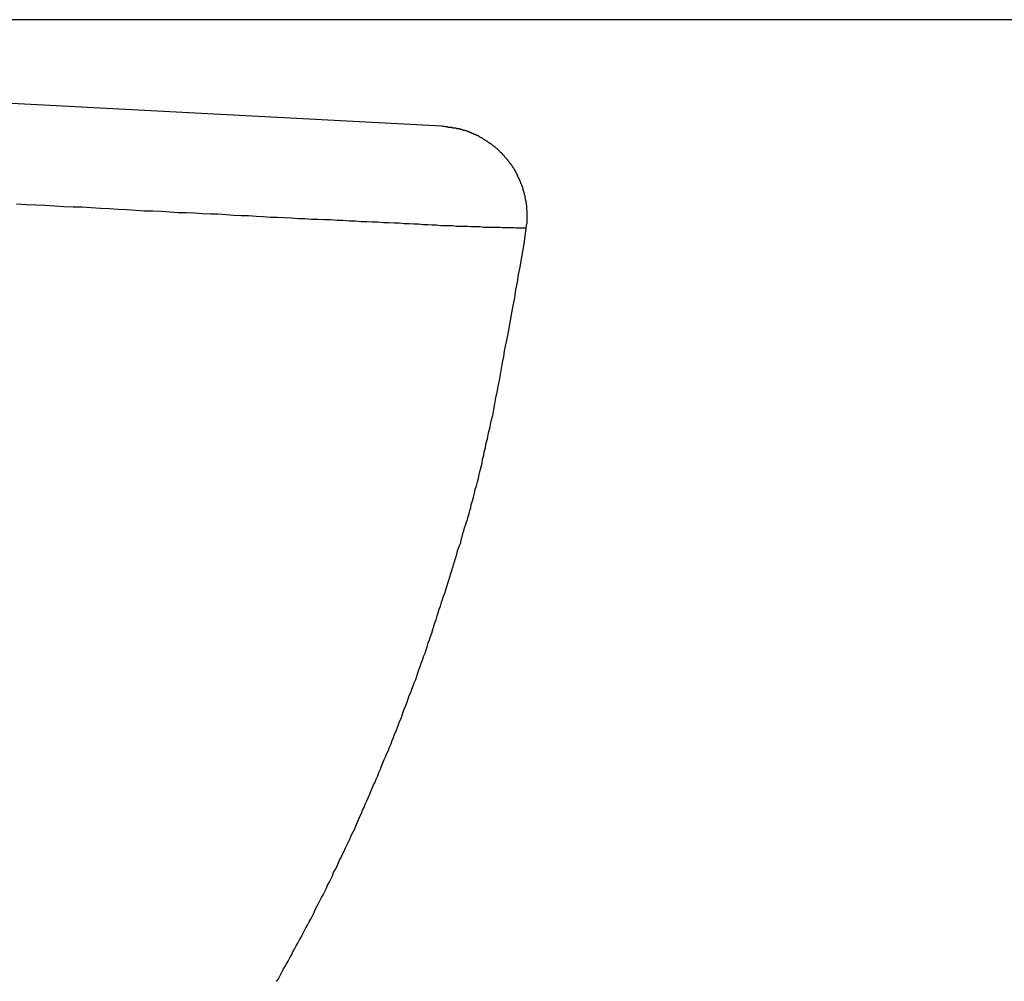
# Model space of a CAD drawing. Extents: x -18.9 to 18.9, y -15.4 to 15.4.
# Drawn here: x -1.8 to -1.2, y 3.2 to 3.8 of the extents above; entities that cross this region are included whole.
import ezdxf

# ---------------------------------------------------------------- set-up
doc = ezdxf.new("R2010")
doc.units = 0
doc.layers.get('0').update_dxf_attribs({"linetype": 'CONTINUOUS'})

msp = doc.modelspace()

# ---------------------------------------------------------------- linework, layer by layer
at = {"color": 0}
for points in [[(-1.1109, 3.7828), (-2.2556, 3.7828)], [(-1.1109, 3.7828), (-2.2556, 3.7828)], [(-1.1109, 3.7828), (-2.2556, 3.7828)], [(-1.1109, 3.7828), (-2.2556, 3.7828)], [(-1.1109, 3.7828), (-2.2556, 3.7828)], [(-1.1109, 3.7828), (-2.2556, 3.7828)], [(-1.1109, 3.7828), (-2.2556, 3.7828)], [(-1.1109, 3.7828), (-2.2556, 3.7828)], [(-1.1109, 3.7828), (-2.2556, 3.7828)], [(-1.1109, 3.7828), (-2.2556, 3.7828)], [(-1.1109, 3.7828), (-2.2556, 3.7828)], [(-1.1109, 3.7828), (-2.2556, 3.7828)], [(-1.1109, 3.7828), (-2.2556, 3.7828)], [(-1.1109, 3.7828), (-2.2556, 3.7828)], [(-1.1109, 3.7828), (-2.2556, 3.7828)], [(-1.1109, 3.7828), (-2.2556, 3.7828)], [(-1.1109, 3.7828), (-2.2556, 3.7828)], [(-1.1109, 3.7828), (-2.2556, 3.7828)], [(-1.1109, 3.7828), (-2.2556, 3.7828)], [(-1.1109, 3.7828), (-2.2556, 3.7828)], [(-1.1109, 3.7828), (-2.2556, 3.7828)], [(-1.5285, 3.7237), (-1.9364, 3.7451)], [(-1.5285, 3.7237), (-1.9364, 3.7451)], [(-1.5285, 3.7237), (-1.9364, 3.7451)], [(-1.5285, 3.7237), (-1.9364, 3.7451)], [(-1.5285, 3.7237), (-1.9364, 3.7451)], [(-1.5285, 3.7237), (-1.9364, 3.7451)], [(-1.5285, 3.7237), (-1.9364, 3.7451)], [(-1.5285, 3.7237), (-1.9364, 3.7451)], [(-1.5285, 3.7237), (-1.9364, 3.7451)], [(-1.5285, 3.7237), (-1.9364, 3.7451)], [(-1.5285, 3.7237), (-1.9364, 3.7451)], [(-1.5285, 3.7237), (-1.9364, 3.7451)], [(-1.5285, 3.7237), (-1.9364, 3.7451)], [(-1.5285, 3.7237), (-1.9364, 3.7451)], [(-1.5285, 3.7237), (-1.9364, 3.7451)], [(-1.5285, 3.7237), (-1.9364, 3.7451)], [(-1.5285, 3.7237), (-1.9364, 3.7451)], [(-1.5285, 3.7237), (-1.9364, 3.7451)], [(-1.5285, 3.7237), (-1.9364, 3.7451)], [(-1.5285, 3.7237), (-1.9364, 3.7451)], [(-1.5285, 3.7237), (-1.9364, 3.7451)], [(-1.5285, 3.7237), (-1.5285, 3.7237)], [(-1.4816, 3.667), (-1.4813, 3.6695), (-1.4813, 3.6695), (-1.4811, 3.6695), (-1.4811, 3.6698), (-1.4811, 3.6698), (-1.4811, 3.6701), (-1.4811, 3.6701), (-1.4811, 3.6704), (-1.4811, 3.6704), (-1.4811, 3.6707), (-1.4811, 3.6707), (-1.4811, 3.671), (-1.4811, 3.671), (-1.4811, 3.6713), (-1.4811, 3.6713), (-1.4811, 3.6716), (-1.4811, 3.6717), (-1.4811, 3.672), (-1.4811, 3.672), (-1.4811, 3.672), (-1.4811, 3.6723), (-1.4811, 3.6723), (-1.4811, 3.6726), (-1.4811, 3.6726), (-1.4811, 3.6729), (-1.4811, 3.6729), (-1.4811, 3.6732), (-1.4811, 3.6732), (-1.4811, 3.6735), (-1.4811, 3.6735), (-1.4811, 3.6738), (-1.4811, 3.6738), (-1.4811, 3.6741), (-1.4811, 3.6743), (-1.4811, 3.6746), (-1.4811, 3.6746), (-1.4811, 3.6746), (-1.4811, 3.6749), (-1.4811, 3.6749), (-1.4811, 3.6752), (-1.4811, 3.6752), (-1.4811, 3.6755), (-1.4811, 3.6755), (-1.4811, 3.6758), (-1.4811, 3.6758), (-1.4811, 3.6761), (-1.4811, 3.6761), (-1.4811, 3.6764), (-1.4811, 3.6764), (-1.4811, 3.6767), (-1.4811, 3.6769), (-1.4812, 3.6772), (-1.4812, 3.6772), (-1.4812, 3.6772), (-1.4812, 3.6775), (-1.4812, 3.6775), (-1.4812, 3.6778), (-1.4812, 3.6778), (-1.4812, 3.6781), (-1.4812, 3.6781), (-1.4812, 3.6784), (-1.4812, 3.6784), (-1.4812, 3.6787), (-1.4812, 3.6787), (-1.4812, 3.679), (-1.4812, 3.679), (-1.4812, 3.6793), (-1.4812, 3.6796), (-1.4815, 3.6799), (-1.4815, 3.6799), (-1.4815, 3.6799), (-1.4815, 3.6802), (-1.4815, 3.6802), (-1.4815, 3.6805), (-1.4815, 3.6805), (-1.4815, 3.6808), (-1.4815, 3.6808), (-1.4816, 3.6811), (-1.4816, 3.6811), (-1.4816, 3.6814), (-1.4816, 3.6814), (-1.4816, 3.6817), (-1.4816, 3.6817), (-1.4816, 3.682), (-1.4816, 3.6823), (-1.4819, 3.6826), (-1.4819, 3.6826), (-1.4819, 3.6826), (-1.4819, 3.6829), (-1.4819, 3.6829), (-1.4819, 3.6832), (-1.4819, 3.6832), (-1.4819, 3.6835), (-1.4819, 3.6835), (-1.4821, 3.6838), (-1.4821, 3.6838), (-1.4821, 3.6841), (-1.4821, 3.6841), (-1.4822, 3.6844), (-1.4822, 3.6844), (-1.4822, 3.6847), (-1.4822, 3.685), (-1.4825, 3.6853), (-1.4825, 3.6853), (-1.4825, 3.6853), (-1.4825, 3.6856), (-1.4825, 3.6856), (-1.4825, 3.6859), (-1.4825, 3.6859), (-1.4825, 3.6862), (-1.4825, 3.6862), (-1.4828, 3.6865), (-1.4828, 3.6865), (-1.4828, 3.6868), (-1.4828, 3.6868), (-1.4829, 3.6871), (-1.4829, 3.6871), (-1.4829, 3.6874), (-1.4829, 3.6877), (-1.4832, 3.688), (-1.4832, 3.688), (-1.4832, 3.688), (-1.4832, 3.6883), (-1.4832, 3.6883), (-1.4832, 3.6886), (-1.4832, 3.6886), (-1.4832, 3.6889), (-1.4832, 3.6889), (-1.4835, 3.6892), (-1.4835, 3.6892), (-1.4835, 3.6895), (-1.4835, 3.6895), (-1.4837, 3.6898), (-1.4837, 3.6898), (-1.4837, 3.6901), (-1.4837, 3.6903), (-1.484, 3.6906), (-1.484, 3.6906), (-1.484, 3.6906), (-1.484, 3.6909), (-1.484, 3.6909), (-1.4842, 3.6912), (-1.4842, 3.6912), (-1.4842, 3.6915), (-1.4842, 3.6915), (-1.4845, 3.6918), (-1.4845, 3.6918), (-1.4845, 3.6921), (-1.4845, 3.6921), (-1.4848, 3.6924), (-1.4848, 3.6924), (-1.4848, 3.6927), (-1.4848, 3.693), (-1.4851, 3.6933), (-1.4851, 3.6933), (-1.4851, 3.6933), (-1.4851, 3.6936), (-1.4851, 3.6936), (-1.4854, 3.6939), (-1.4854, 3.6939), (-1.4854, 3.6942), (-1.4854, 3.6942), (-1.4857, 3.6945), (-1.4857, 3.6945), (-1.4857, 3.6948), (-1.4857, 3.6948), (-1.486, 3.6951), (-1.486, 3.6951), (-1.486, 3.6954), (-1.486, 3.6956), (-1.4863, 3.6959), (-1.4863, 3.6959), (-1.4863, 3.6959), (-1.4863, 3.6962), (-1.4863, 3.6962), (-1.4866, 3.6965), (-1.4866, 3.6965), (-1.4866, 3.6968), (-1.4866, 3.6968), (-1.4869, 3.6971), (-1.4869, 3.6971), (-1.4869, 3.6974), (-1.4869, 3.6974), (-1.4872, 3.6977), (-1.4872, 3.6977), (-1.4873, 3.698), (-1.4873, 3.6982), (-1.4876, 3.6985), (-1.4876, 3.6985), (-1.4876, 3.6985), (-1.4876, 3.6988), (-1.4876, 3.6988), (-1.4879, 3.6991), (-1.4879, 3.6991), (-1.4879, 3.6994), (-1.4879, 3.6994), (-1.4882, 3.6997), (-1.4882, 3.6997), (-1.4882, 3.7), (-1.4882, 3.7), (-1.4885, 3.7003), (-1.4885, 3.7003), (-1.4888, 3.7006), (-1.4888, 3.7006), (-1.4891, 3.7009), (-1.4891, 3.7009), (-1.4891, 3.7009), (-1.4891, 3.7012), (-1.4891, 3.7012), (-1.4894, 3.7015), (-1.4894, 3.7015), (-1.4896, 3.7018), (-1.4896, 3.7018), (-1.4899, 3.7021), (-1.4899, 3.7021), (-1.4899, 3.7024), (-1.4899, 3.7024), (-1.4902, 3.7027), (-1.4902, 3.7027), (-1.4905, 3.703), (-1.4905, 3.703), (-1.4908, 3.7033), (-1.4908, 3.7033), (-1.4908, 3.7033), (-1.4908, 3.7035), (-1.4908, 3.7035), (-1.4911, 3.7038), (-1.4911, 3.7038), (-1.4914, 3.7041), (-1.4914, 3.7041), (-1.4917, 3.7044), (-1.4917, 3.7044), (-1.4917, 3.7047), (-1.4917, 3.7047), (-1.492, 3.705), (-1.492, 3.705), (-1.4923, 3.7053), (-1.4923, 3.7053), (-1.4926, 3.7056), (-1.4926, 3.7056), (-1.4926, 3.7056), (-1.4926, 3.7057), (-1.4926, 3.7057), (-1.4929, 3.706), (-1.4929, 3.706), (-1.4932, 3.7063), (-1.4932, 3.7063), (-1.4935, 3.7066), (-1.4935, 3.7066), (-1.4936, 3.7069), (-1.4936, 3.7069), (-1.4939, 3.7072), (-1.4939, 3.7072), (-1.4942, 3.7075), (-1.4942, 3.7075), (-1.4945, 3.7078), (-1.4945, 3.7078), (-1.4945, 3.7078), (-1.4945, 3.7079), (-1.4945, 3.7079), (-1.4948, 3.7082), (-1.4948, 3.7082), (-1.4951, 3.7085), (-1.4951, 3.7085), (-1.4954, 3.7088), (-1.4954, 3.7088), (-1.4957, 3.709), (-1.4957, 3.709), (-1.496, 3.7093), (-1.496, 3.7093), (-1.4963, 3.7096), (-1.4963, 3.7096), (-1.4966, 3.7099), (-1.4966, 3.7099), (-1.4966, 3.7099), (-1.4966, 3.7099), (-1.4966, 3.7099), (-1.4969, 3.7102), (-1.4969, 3.7102), (-1.4972, 3.7105), (-1.4972, 3.7105), (-1.4975, 3.7108), (-1.4975, 3.7108), (-1.4978, 3.711), (-1.4978, 3.711), (-1.4981, 3.7113), (-1.4981, 3.7113), (-1.4984, 3.7116), (-1.4984, 3.7116), (-1.4987, 3.7119), (-1.4987, 3.7119), (-1.4987, 3.7119), (-1.4989, 3.7119), (-1.4989, 3.7119), (-1.4992, 3.7122), (-1.4992, 3.7122), (-1.4995, 3.7125), (-1.4995, 3.7125), (-1.4998, 3.7128), (-1.4998, 3.7128), (-1.5001, 3.7128), (-1.5001, 3.7128), (-1.5004, 3.7131), (-1.5004, 3.7131), (-1.5007, 3.7134), (-1.5007, 3.7134), (-1.501, 3.7137), (-1.501, 3.7137), (-1.501, 3.7137), (-1.5012, 3.7137), (-1.5012, 3.7137), (-1.5015, 3.714), (-1.5015, 3.714), (-1.5018, 3.7141), (-1.5018, 3.7141), (-1.5021, 3.7144), (-1.5021, 3.7144), (-1.5024, 3.7144), (-1.5024, 3.7144), (-1.5027, 3.7147), (-1.5027, 3.7147), (-1.503, 3.715), (-1.503, 3.715), (-1.5033, 3.7153), (-1.5033, 3.7153), (-1.5033, 3.7153), (-1.5036, 3.7153), (-1.5036, 3.7153), (-1.5039, 3.7156), (-1.5039, 3.7156), (-1.5042, 3.7157), (-1.5042, 3.7157), (-1.5045, 3.716), (-1.5045, 3.716), (-1.5048, 3.716), (-1.5048, 3.716), (-1.5051, 3.7163), (-1.5051, 3.7163), (-1.5054, 3.7165), (-1.5054, 3.7165), (-1.5057, 3.7168), (-1.5057, 3.7168), (-1.5057, 3.7168), (-1.506, 3.7168), (-1.506, 3.7168), (-1.5063, 3.7171), (-1.5063, 3.7171), (-1.5066, 3.7171), (-1.5066, 3.7171), (-1.5069, 3.7174), (-1.5069, 3.7174), (-1.5072, 3.7174), (-1.5072, 3.7174), (-1.5075, 3.7177), (-1.5075, 3.7177), (-1.5078, 3.7179), (-1.5079, 3.7179), (-1.5082, 3.7182), (-1.5082, 3.7182), (-1.5082, 3.7182), (-1.5085, 3.7182), (-1.5085, 3.7182), (-1.5088, 3.7185), (-1.5088, 3.7185), (-1.5091, 3.7185), (-1.5091, 3.7185), (-1.5094, 3.7188), (-1.5094, 3.7188), (-1.5097, 3.7188), (-1.5097, 3.7188), (-1.51, 3.7191), (-1.51, 3.7191), (-1.5103, 3.7191), (-1.5105, 3.7191), (-1.5108, 3.7194), (-1.5108, 3.7194), (-1.5108, 3.7194), (-1.5111, 3.7194), (-1.5111, 3.7194), (-1.5114, 3.7196), (-1.5114, 3.7196), (-1.5117, 3.7196), (-1.5117, 3.7196), (-1.512, 3.7199), (-1.512, 3.7199), (-1.5123, 3.7199), (-1.5123, 3.7199), (-1.5126, 3.7202), (-1.5126, 3.7202), (-1.5129, 3.7202), (-1.513, 3.7202), (-1.5133, 3.7205), (-1.5133, 3.7205), (-1.5133, 3.7205), (-1.5134, 3.7205), (-1.5134, 3.7205), (-1.5137, 3.7205), (-1.5137, 3.7205), (-1.514, 3.7205), (-1.514, 3.7205), (-1.5143, 3.7208), (-1.5143, 3.7208), (-1.5146, 3.7208), (-1.5146, 3.7208), (-1.5149, 3.721), (-1.5149, 3.721), (-1.5152, 3.721), (-1.5152, 3.721), (-1.5155, 3.7213), (-1.5155, 3.7213), (-1.5155, 3.7213), (-1.5158, 3.7213), (-1.5158, 3.7213), (-1.5161, 3.7213), (-1.5161, 3.7213), (-1.5164, 3.7213), (-1.5166, 3.7213), (-1.5169, 3.7216), (-1.5169, 3.7216), (-1.5172, 3.7216), (-1.5172, 3.7216), (-1.5175, 3.7218), (-1.5175, 3.7218), (-1.5178, 3.7218), (-1.5181, 3.7218), (-1.5184, 3.7221), (-1.5184, 3.7221), (-1.5184, 3.7221), (-1.5187, 3.7221), (-1.519, 3.7221), (-1.5193, 3.7222), (-1.5196, 3.7222), (-1.5199, 3.7222), (-1.5202, 3.7222), (-1.5205, 3.7225), (-1.5207, 3.7225), (-1.521, 3.7225), (-1.5213, 3.7225), (-1.5216, 3.7226), (-1.5219, 3.7226), (-1.5222, 3.7226), (-1.5225, 3.7226), (-1.5228, 3.7229), (-1.5228, 3.7229), (-1.5231, 3.7229), (-1.5234, 3.7229), (-1.5237, 3.7229), (-1.524, 3.7229), (-1.5243, 3.7229), (-1.5246, 3.7229), (-1.5249, 3.7229), (-1.5255, 3.7232), (-1.5258, 3.7232), (-1.5261, 3.7232), (-1.5264, 3.7232), (-1.527, 3.7234), (-1.5273, 3.7234), (-1.5276, 3.7234), (-1.5279, 3.7234), (-1.5285, 3.7237)], [(-1.4816, 3.667), (-1.4816, 3.667), (-1.4816, 3.667), (-1.4816, 3.667), (-1.4816, 3.667), (-1.4816, 3.667), (-1.4816, 3.667), (-1.4816, 3.667), (-1.4816, 3.667), (-1.4816, 3.667), (-1.4816, 3.667), (-1.4816, 3.667), (-1.4816, 3.667), (-1.4816, 3.667), (-1.4816, 3.667), (-1.4816, 3.667), (-1.4816, 3.667), (-1.4816, 3.667), (-1.4816, 3.667), (-1.4816, 3.667), (-1.4816, 3.667), (-1.4816, 3.667), (-1.4819, 3.667), (-1.4821, 3.667), (-1.4824, 3.667), (-1.4827, 3.667), (-1.4832, 3.667), (-1.4835, 3.667), (-1.484, 3.667), (-1.4846, 3.667), (-1.4852, 3.667), (-1.4858, 3.667), (-1.4866, 3.667), (-1.4874, 3.667), (-1.4883, 3.6671), (-1.4883, 3.6671), (-1.489, 3.6671), (-1.4899, 3.6671), (-1.4908, 3.6671), (-1.4918, 3.6671), (-1.4927, 3.6671), (-1.4938, 3.6671), (-1.4949, 3.6671), (-1.4961, 3.6673), (-1.4973, 3.6673), (-1.4985, 3.6673), (-1.4997, 3.6673), (-1.5012, 3.6674), (-1.5026, 3.6674), (-1.5041, 3.6674), (-1.5056, 3.6674), (-1.5072, 3.6677), (-1.5072, 3.6677), (-1.5088, 3.6677), (-1.5106, 3.6677), (-1.5124, 3.6677), (-1.5143, 3.668), (-1.5161, 3.668), (-1.5182, 3.668), (-1.5203, 3.668), (-1.5225, 3.6683), (-1.5246, 3.6683), (-1.5268, 3.6683), (-1.5291, 3.6683), (-1.5315, 3.6686), (-1.5339, 3.6686), (-1.5363, 3.6689), (-1.5388, 3.6689), (-1.5415, 3.6692), (-1.5415, 3.6692), (-1.544, 3.6692), (-1.5467, 3.6694), (-1.5494, 3.6694), (-1.5522, 3.6697), (-1.5549, 3.6697), (-1.5579, 3.67), (-1.5609, 3.67), (-1.564, 3.6703), (-1.567, 3.6703), (-1.5702, 3.6706), (-1.5734, 3.6706), (-1.5767, 3.6709), (-1.58, 3.6709), (-1.5833, 3.6712), (-1.5867, 3.6713), (-1.5903, 3.6716), (-1.5903, 3.6716), (-1.5937, 3.6716), (-1.5973, 3.6719), (-1.6009, 3.6719), (-1.6046, 3.6722), (-1.6082, 3.6722), (-1.612, 3.6725), (-1.6159, 3.6727), (-1.6198, 3.673), (-1.6237, 3.673), (-1.6277, 3.6733), (-1.6317, 3.6735), (-1.6359, 3.6738), (-1.64, 3.6738), (-1.6442, 3.6741), (-1.6484, 3.6744), (-1.6529, 3.6747), (-1.6529, 3.6747), (-1.6571, 3.6747), (-1.6615, 3.675), (-1.666, 3.6753), (-1.6705, 3.6756), (-1.675, 3.6756), (-1.6797, 3.6759), (-1.6843, 3.6762), (-1.6891, 3.6765), (-1.6938, 3.6765), (-1.6986, 3.6768), (-1.7034, 3.6771), (-1.7083, 3.6774), (-1.7131, 3.6777), (-1.7182, 3.678), (-1.7233, 3.6783), (-1.7284, 3.6786), (-1.7284, 3.6786), (-1.7334, 3.6786), (-1.7385, 3.6789), (-1.7436, 3.6792), (-1.749, 3.6795), (-1.7541, 3.6797), (-1.7595, 3.68), (-1.7649, 3.6803)], [(-1.6203, 3.2485), (-1.6193, 3.25), (-1.6184, 3.2518), (-1.6175, 3.2533), (-1.6166, 3.2551), (-1.6157, 3.2566), (-1.6148, 3.2584), (-1.6139, 3.2599), (-1.613, 3.2617), (-1.613, 3.2617), (-1.6121, 3.2632), (-1.6112, 3.265), (-1.6103, 3.2665), (-1.6094, 3.2683), (-1.6085, 3.2698), (-1.6076, 3.2716), (-1.6067, 3.2732), (-1.6058, 3.275), (-1.6049, 3.2765), (-1.604, 3.2783), (-1.6031, 3.2799), (-1.6022, 3.2817), (-1.6013, 3.2832), (-1.6004, 3.285), (-1.5995, 3.2868), (-1.5989, 3.2886), (-1.5989, 3.2886), (-1.598, 3.2901), (-1.5971, 3.2919), (-1.5962, 3.2934), (-1.5953, 3.2952), (-1.5944, 3.2967), (-1.5935, 3.2985), (-1.5926, 3.3003), (-1.592, 3.3021), (-1.5911, 3.3036), (-1.5902, 3.3054), (-1.5893, 3.3072), (-1.5887, 3.309), (-1.5878, 3.3105), (-1.5869, 3.3123), (-1.586, 3.3141), (-1.5854, 3.3159), (-1.5854, 3.3159), (-1.5845, 3.3174), (-1.5836, 3.3192), (-1.5827, 3.321), (-1.5821, 3.3228), (-1.5812, 3.3243), (-1.5804, 3.3261), (-1.5795, 3.3279), (-1.5789, 3.3297), (-1.578, 3.3312), (-1.5771, 3.333), (-1.5762, 3.3348), (-1.5756, 3.3366), (-1.5747, 3.3383), (-1.5741, 3.3401), (-1.5732, 3.3419), (-1.5726, 3.3437), (-1.5726, 3.3437), (-1.5717, 3.3452), (-1.571, 3.347), (-1.5701, 3.3488), (-1.5695, 3.3506), (-1.5686, 3.3523), (-1.568, 3.3541), (-1.5671, 3.3559), (-1.5665, 3.3577), (-1.5656, 3.3592), (-1.565, 3.361), (-1.5641, 3.3628), (-1.5635, 3.3646), (-1.5626, 3.3664), (-1.562, 3.3682), (-1.5612, 3.37), (-1.5606, 3.3718), (-1.5606, 3.3718), (-1.5597, 3.3733), (-1.5591, 3.3751), (-1.5582, 3.3769), (-1.5576, 3.3787), (-1.5567, 3.3805), (-1.5561, 3.3823), (-1.5554, 3.3841), (-1.5548, 3.3859), (-1.5539, 3.3875), (-1.5533, 3.3893), (-1.5526, 3.3911), (-1.552, 3.3929), (-1.5511, 3.3947), (-1.5505, 3.3965), (-1.5499, 3.3983), (-1.5493, 3.4001), (-1.5493, 3.4001), (-1.5484, 3.4019), (-1.5478, 3.4037), (-1.5472, 3.4055), (-1.5466, 3.4073), (-1.5457, 3.4091), (-1.5451, 3.4109), (-1.5445, 3.4127), (-1.5439, 3.4145), (-1.543, 3.4163), (-1.5424, 3.4181), (-1.5418, 3.4199), (-1.5412, 3.4217), (-1.5405, 3.4235), (-1.5399, 3.4253), (-1.5393, 3.4271), (-1.5387, 3.4291), (-1.5387, 3.4291), (-1.5378, 3.4309), (-1.5372, 3.4327), (-1.5366, 3.4345), (-1.536, 3.4366), (-1.5353, 3.4384), (-1.5347, 3.4402), (-1.5341, 3.442), (-1.5335, 3.4441), (-1.5329, 3.4459), (-1.5323, 3.4477), (-1.5317, 3.4495), (-1.5311, 3.4516), (-1.5305, 3.4534), (-1.5299, 3.4553), (-1.5293, 3.4571), (-1.5287, 3.4592), (-1.5287, 3.4592), (-1.5281, 3.4607), (-1.5275, 3.4625), (-1.5269, 3.4643), (-1.5263, 3.4661), (-1.5257, 3.4679), (-1.5251, 3.4697), (-1.5245, 3.4715), (-1.5241, 3.4733), (-1.5235, 3.4751), (-1.5229, 3.4769), (-1.5223, 3.4787), (-1.5219, 3.4805), (-1.5213, 3.4823), (-1.5207, 3.4841), (-1.5201, 3.4859), (-1.5198, 3.4877), (-1.5198, 3.4877), (-1.5192, 3.4892), (-1.5186, 3.4907), (-1.518, 3.4922), (-1.5177, 3.494), (-1.5171, 3.4955), (-1.5168, 3.4973), (-1.5162, 3.4988), (-1.5159, 3.5006), (-1.5153, 3.5021), (-1.5148, 3.5036), (-1.5142, 3.5051), (-1.5139, 3.5069), (-1.5133, 3.5084), (-1.513, 3.5102), (-1.5124, 3.5117), (-1.5121, 3.5135), (-1.5121, 3.5135), (-1.5115, 3.5155), (-1.5109, 3.5176), (-1.5103, 3.5197), (-1.5099, 3.5218), (-1.5093, 3.5239), (-1.5087, 3.526), (-1.5081, 3.5281), (-1.5078, 3.5302), (-1.5072, 3.5323), (-1.5067, 3.5344), (-1.5061, 3.5365), (-1.5058, 3.5386), (-1.5052, 3.5407), (-1.5049, 3.5428), (-1.5043, 3.5449), (-1.504, 3.547), (-1.504, 3.547), (-1.5031, 3.55), (-1.5025, 3.5533), (-1.5016, 3.5566), (-1.501, 3.5599), (-1.5002, 3.5629), (-1.4996, 3.5662), (-1.499, 3.5695), (-1.4984, 3.5728), (-1.4977, 3.5758), (-1.4971, 3.5791), (-1.4965, 3.5824), (-1.4959, 3.5857), (-1.4953, 3.589), (-1.4947, 3.5923), (-1.4941, 3.5956), (-1.4937, 3.5989), (-1.4937, 3.5989), (-1.4928, 3.6031), (-1.4919, 3.6073), (-1.491, 3.6115), (-1.4904, 3.6157), (-1.4895, 3.6199), (-1.4888, 3.6241), (-1.4879, 3.6283), (-1.4873, 3.6328), (-1.4864, 3.637), (-1.4858, 3.6412), (-1.4849, 3.6454), (-1.4843, 3.6499), (-1.4834, 3.6541), (-1.4828, 3.6583), (-1.4822, 3.6625), (-1.4816, 3.667)]]:
    msp.add_lwpolyline(points, dxfattribs=at)

doc.saveas('drawing.dxf')
